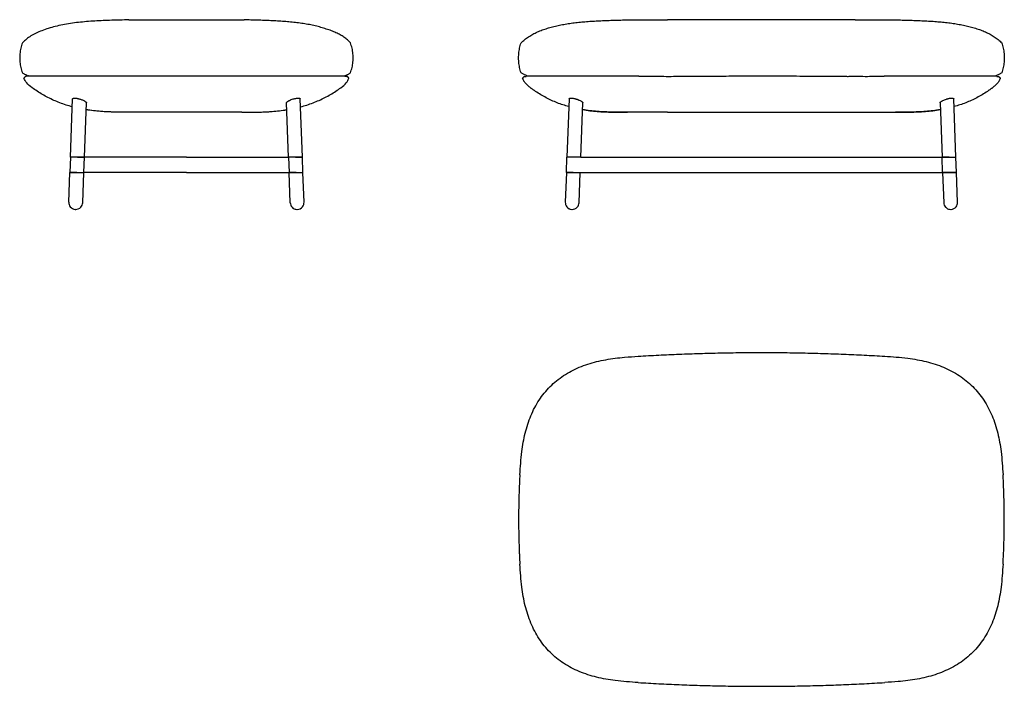
# Model space of a CAD drawing. Units: millimetres. Extents: x 45744 to 47874, y -2338 to -897.
import ezdxf

# ---------------------------------------------------------------- set-up
doc = ezdxf.new("R2010")
doc.units = ezdxf.units.MM
doc.layers.add('Oggetto', color=7, linetype='Continuous')

msp = doc.modelspace()

# ---------------------------------------------------------------- linework, layer by layer
at = {"layer": 'Oggetto'}
for p, q in [((46451.8, -1019.7), (45758.1, -1019.7)), ((46009.7, -1019.7), (45768.6, -1019.7)), ((46200.2, -1019.7), (46105, -1019.7)), ((46842.7, -1019.7), (46840, -1019.7)), ((47083.7, -1019.7), (46842.7, -1019.7)), ((47855.4, -1019.7), (47614.3, -1019.7)), ((47858.1, -1019.7), (47855.4, -1019.7)), ((47858.1, -1019.7), (47858.1, -1019.7)), ((45854.1, -1194.3), (45858.8, -1068.6)), ((45884.2, -1194.3), (45888.5, -1077)), ((46325.8, -1194.3), (46321.4, -1077)), ((46355.8, -1194.3), (46351.1, -1068.6)), ((46932.9, -1068.6), (46928.2, -1194.3)), ((46958.2, -1194.3), (46962.6, -1077)), ((47735.5, -1077), (47739.8, -1194.3)), ((47769.8, -1194.3), (47765.2, -1068.6)), ((46105, -1097.3), (46071.7, -1097.3)), ((46138.3, -1097.3), (46105, -1097.3)), ((46225, -1097.3), (46138.3, -1097.3)), ((47552.3, -1097.3), (47639, -1097.3)), ((45854.1, -1194.3), (45852.9, -1227.3)), ((45869.1, -1194.3), (45854.1, -1194.3)), ((45882.9, -1227.3), (45884.2, -1194.3)), ((46105, -1194.3), (45884.2, -1194.3)), ((46105, -1194.3), (46325.8, -1194.3)), ((46340.8, -1194.3), (46325.8, -1194.3)), ((46325.8, -1194.3), (46327, -1227.3)), ((46357, -1227.3), (46355.8, -1194.3)), ((46927, -1227.3), (46928.2, -1194.3)), ((46958.2, -1194.3), (47349, -1194.3)), ((47349, -1194.3), (47739.8, -1194.3)), ((47741, -1227.3), (47739.8, -1194.3)), ((47754.9, -1194.3), (47769.8, -1194.3)), ((47771.1, -1227.3), (47769.8, -1194.3)), ((45850.5, -1291.8), (45852.9, -1227.3)), ((45867.9, -1227.3), (45882.9, -1227.3)), ((45880.5, -1292.9), (45882.9, -1227.3)), ((46105, -1227.3), (45882.9, -1227.3)), ((46105, -1227.3), (46327, -1227.3)), ((46329.4, -1292.9), (46327, -1227.3)), ((46342, -1227.3), (46357, -1227.3)), ((46359.4, -1291.8), (46357, -1227.3)), ((46927, -1227.3), (46924.6, -1291.8)), ((46942, -1227.3), (46927, -1227.3)), ((46954.6, -1292.9), (46957, -1227.3)), ((46957, -1227.3), (47349, -1227.3)), ((47349, -1227.3), (47741, -1227.3)), ((47741, -1227.3), (47743.5, -1292.9)), ((47773.5, -1291.8), (47771.1, -1227.3))]:
    msp.add_line(p, q, dxfattribs=at)
for centre, start, end in [((45865.5, -1292.3), 177.8777, 218.4211), ((45865.5, -1292.3), 317.3364, 357.8777), ((45865.5, -1292.3), 317.3364, 357.8777), ((46344.4, -1292.3), 182.1223, 222.6636), ((46344.4, -1292.3), 321.5789, 2.1223), ((46344.4, -1292.3), 321.5789, 2.1223), ((46939.6, -1292.3), 177.8777, 218.4211), ((46939.6, -1292.3), 317.3364, 357.8777), ((46939.6, -1292.3), 317.3364, 357.8777), ((47758.5, -1292.3), 182.1223, 222.6636), ((47758.5, -1292.3), 321.5788, 2.1224), ((47758.5, -1292.3), 321.5788, 2.1224), ((45865.5, -1292.3), 218.4177, 265.8338), ((45865.5, -1292.3), 262.6599, 269.916), ((45865.5, -1292.3), 265.8338, 317.3373), ((46344.4, -1292.3), 222.6622, 270.0671), ((46344.4, -1292.3), 222.6626, 265.1437), ((46344.4, -1292.3), 270.0671, 321.582), ((46344.4, -1292.3), 318.0308, 321.5813), ((46939.6, -1292.3), 218.444, 266.1955), ((46939.6, -1292.3), 218.4178, 270.0824), ((46939.6, -1292.3), 266.1955, 317.3362), ((46939.6, -1292.3), 270.0824, 317.3377), ((47758.5, -1292.3), 222.6622, 234.8356), ((47758.5, -1292.3), 235.1113, 269.9358), ((47758.5, -1292.3), 274.309, 321.5824)]:
    msp.add_arc(centre, 15, start, end, dxfattribs=at)
for points, start_tangent, end_tangent in [([(45980.2, -897.7), (45961.6, -898.1), (45943.2, -898.6), (45925, -899.3), (45906.9, -900.2), (45888.9, -901.5), (45871.3, -903.2), (45854.1, -905.4), (45837.3, -908.3), (45821.2, -911.9), (45806.1, -916.1), (45792.1, -921), (45779.5, -926.3), (45768.4, -932.4), (45758.6, -939.3), (45750.2, -947.3)], (-0.999869, -0.016204), (-0.702988, -0.711202)), ([(45980.2, -897.7), (45997.4, -897.5), (46014.8, -897.4), (46032.5, -897.3), (46050.5, -897.3), (46068.5, -897.3), (46086.7, -897.3), (46105, -897.3)], (0.999918, 0.012814), (1, -0.000072)), ([(45980.2, -897.7), (45980.2, -897.7), (45980.5, -897.7), (45981, -897.7), (45981.6, -897.7), (45982.4, -897.7), (45983.4, -897.7), (45984.6, -897.7), (45985.9, -897.7)], (0.000417, 1), (0.999995, -0.003293)), ([(46105, -897.3), (46123.2, -897.3), (46141.4, -897.3), (46159.5, -897.3), (46177.4, -897.3), (46195.1, -897.4), (46212.6, -897.5), (46229.8, -897.7)], (1, 0.000072), (0.999918, -0.012814)), ([(46224, -897.7), (46225.4, -897.7), (46226.5, -897.7), (46227.5, -897.7), (46228.3, -897.7), (46229, -897.7), (46229.4, -897.7), (46229.7, -897.7), (46229.8, -897.7)], (0.999995, 0.003293), (0.000417, -1)), ([(46459.8, -947.3), (46453.2, -940.9), (46445.8, -935.2), (46437.6, -930), (46428.5, -925.4), (46418.5, -921.2), (46407.6, -917.4), (46396, -913.8), (46383.7, -910.7), (46370.9, -908), (46357.7, -905.7), (46344.1, -903.8), (46330.3, -902.3), (46316.3, -901.1), (46302.1, -900.2), (46287.8, -899.4), (46273.4, -898.8), (46259, -898.3), (46244.4, -898), (46229.8, -897.7)], (-0.695867, 0.718171), (-0.999875, 0.015837)), ([(46829, -947.3), (46836.8, -940.4), (46845.3, -934.2), (46854.5, -928.7), (46864.3, -923.8), (46874.8, -919.5), (46885.8, -915.8), (46897.2, -912.5), (46909.1, -909.7), (46921.5, -907.3), (46934.2, -905.3), (46947.2, -903.6), (46960.5, -902.2), (46974, -901), (46987.8, -900.1), (47001.8, -899.4), (47015.9, -898.8), (47030.2, -898.3), (47044.5, -898), (47059, -897.7)], (0.729404, 0.684084), (0.999883, 0.015299)), ([(47059, -897.7), (47071.4, -897.6), (47083.7, -897.5), (47096.1, -897.4), (47108.6, -897.4), (47121, -897.4), (47133.5, -897.3), (47146, -897.3)], (0.999921, 0.012568), (1, 0.000372)), ([(47060, -897.7), (47059.6, -897.7), (47059.3, -897.7), (47059.2, -897.7), (47059.1, -897.7), (47059.1, -897.7), (47059.1, -897.7), (47059.1, -897.7), (47059, -897.7), (47059, -897.7), (47059, -897.7), (47059, -897.7)], (-1, 0.000619), (0.000003, 1)), ([(47349, -897.3), (47320, -897.3), (47291, -897.3), (47262, -897.3), (47233, -897.3), (47204, -897.3), (47175, -897.3), (47146, -897.3)], (-1, -0.000011), (-1, -0.000151)), ([(47552.1, -897.3), (47523.1, -897.3), (47494.1, -897.3), (47465, -897.3), (47436, -897.3), (47407, -897.3), (47378, -897.3), (47349, -897.3)], (-1, 0.000094), (-1, 0.000012)), ([(47552.1, -897.3), (47564.5, -897.3), (47577, -897.4), (47589.5, -897.4), (47601.9, -897.4), (47614.3, -897.5), (47626.7, -897.6), (47639, -897.7)], (1, -0.000372), (0.999921, -0.012568)), ([(47639, -897.7), (47639, -897.7), (47639, -897.7), (47639, -897.7), (47639, -897.7), (47639, -897.7), (47639, -897.7), (47639, -897.7), (47639, -897.7), (47639, -897.7), (47639, -897.7), (47638.9, -897.7), (47638.8, -897.7), (47638.6, -897.7), (47638.4, -897.7), (47638.1, -897.7)], (0.000003, -1), (-1, -0.000619)), ([(47639, -897.7), (47653.5, -898), (47667.9, -898.3), (47682.1, -898.8), (47696.3, -899.4), (47710.2, -900.1), (47724, -901), (47737.6, -902.2), (47750.9, -903.6), (47763.9, -905.3), (47776.6, -907.3), (47788.9, -909.7), (47800.8, -912.5), (47812.3, -915.8), (47823.3, -919.5), (47833.7, -923.8), (47843.6, -928.7), (47852.8, -934.2), (47861.3, -940.4), (47869, -947.3)], (0.999883, -0.015299), (0.729402, -0.684085)), ([(45750.2, -947.3), (45748.2, -953.1), (45746.7, -959), (45745.5, -964.9), (45744.7, -970.8), (45744.3, -976.8), (45744.3, -982.8), (45744.7, -988.8), (45745.5, -994.8), (45746.7, -1000.7), (45748.2, -1006.5), (45750.2, -1012.3)], (-0.329296, -0.944227), (0.329294, -0.944227)), ([(46459.8, -1012.3), (46461.7, -1006.5), (46463.3, -1000.7), (46464.5, -994.8), (46465.3, -988.8), (46465.7, -982.8), (46465.7, -976.8), (46465.3, -970.8), (46464.5, -964.9), (46463.3, -959), (46461.7, -953.1), (46459.8, -947.3)], (0.329294, 0.944227), (-0.329296, 0.944227)), ([(46829, -1012.3), (46827.2, -1006.6), (46825.8, -1000.7), (46824.7, -994.8), (46824, -988.9), (46823.6, -982.8), (46823.6, -976.8), (46824, -970.8), (46824.7, -964.8), (46825.8, -958.9), (46827.2, -953.1), (46829, -947.3)], (-0.308514, 0.95122), (0.308516, 0.951219)), ([(47869, -947.3), (47870.8, -953.1), (47872.2, -958.9), (47873.3, -964.8), (47874, -970.8), (47874.4, -976.8), (47874.4, -982.8), (47874, -988.9), (47873.3, -994.8), (47872.2, -1000.7), (47870.8, -1006.6), (47869, -1012.3)], (0.308526, -0.951216), (-0.308525, -0.951216)), ([(45753.5, -1023.7), (45753.6, -1023.5), (45753.7, -1023.4), (45753.7, -1023.3), (45753.8, -1023.1), (45753.9, -1023), (45754, -1022.9), (45754.1, -1022.7), (45754.2, -1022.6), (45754.3, -1022.5), (45754.4, -1022.4), (45754.6, -1022.3), (45754.7, -1022.2), (45754.8, -1022.1), (45754.9, -1022), (45755.1, -1021.9), (45755.2, -1021.9)], (0.419199, 0.907894), (0.872406, 0.488782)), ([(45755.2, -1021.9), (45755.3, -1021.7), (45755.4, -1021.6), (45755.4, -1021.4), (45755.5, -1021.3), (45755.6, -1021.2), (45755.7, -1021), (45755.8, -1020.9), (45755.9, -1020.8), (45756, -1020.7), (45756.1, -1020.6), (45756.3, -1020.5), (45756.4, -1020.4), (45756.5, -1020.3), (45756.6, -1020.2), (45756.8, -1020.1), (45756.9, -1020)], (0.419476, 0.907767), (0.87261, 0.488418)), ([(46454.7, -1021.9), (46454.6, -1021.7), (46454.6, -1021.6), (46454.5, -1021.4), (46454.4, -1021.3), (46454.3, -1021.2), (46454.2, -1021), (46454.1, -1020.9), (46454, -1020.8), (46453.9, -1020.7), (46453.8, -1020.6), (46453.7, -1020.5), (46453.6, -1020.4), (46453.4, -1020.3), (46453.3, -1020.2), (46453.2, -1020.1), (46453, -1020)], (-0.419476, 0.907767), (-0.87261, 0.488418)), ([(46456.4, -1023.7), (46456.3, -1023.5), (46456.3, -1023.4), (46456.2, -1023.3), (46456.1, -1023.1), (46456, -1023), (46455.9, -1022.9), (46455.8, -1022.7), (46455.7, -1022.6), (46455.6, -1022.5), (46455.5, -1022.4), (46455.4, -1022.3), (46455.2, -1022.2), (46455.1, -1022.1), (46455, -1022), (46454.9, -1021.9), (46454.7, -1021.9)], (-0.419199, 0.907894), (-0.872406, 0.488782)), ([(46844.2, -1019.7), (46841.7, -1018.6), (46839.2, -1017.5), (46836.7, -1016.3), (46834.1, -1015.1), (46831.6, -1013.7), (46829, -1012.3)], (-0.919612, 0.392827), (-0.876637, 0.481152)), ([(46832.4, -1023.7), (46832.5, -1023.5), (46832.7, -1023.3), (46832.8, -1023.1), (46832.9, -1022.9), (46833.1, -1022.7), (46833.2, -1022.6), (46833.4, -1022.4), (46833.6, -1022.2), (46833.8, -1022.1), (46833.9, -1022), (46834.1, -1021.9)], (0.435735, 0.900075), (0.869, 0.494813)), ([(46834.1, -1021.9), (46834.3, -1021.7), (46834.4, -1021.5), (46834.5, -1021.3), (46834.6, -1021.1), (46834.8, -1020.9), (46834.9, -1020.7), (46835.1, -1020.6), (46835.3, -1020.4), (46835.5, -1020.3), (46835.7, -1020.1), (46835.9, -1020)], (0.43576, 0.900063), (0.86899, 0.494829)), ([(46835.9, -1020), (46836.6, -1019.9), (46837.3, -1019.9), (46838, -1019.8), (46838.7, -1019.8), (46839.3, -1019.8), (46840, -1019.7)], (0.991642, 0.129019), (0.999977, 0.006737)), ([(47083.7, -1019.7), (47137.8, -1019.7), (47158.6, -1019.7), (47183.4, -1019.6), (47223.6, -1019.3), (47260.5, -1019.1), (47272.5, -1019), (47297.6, -1018.9), (47322.8, -1018.8), (47370.5, -1018.8), (47387.7, -1018.8), (47447.1, -1019.1), (47464.3, -1019.2), (47482.3, -1019.4), (47494.2, -1019.5), (47511, -1019.6), (47532.8, -1019.7), (47541.1, -1019.7), (47558.9, -1019.7), (47597.4, -1019.7), (47614.3, -1019.7)], (1, 0.000175), (1, -0.000175)), ([(47869, -1012.3), (47866.5, -1013.7), (47863.9, -1015.1), (47861.4, -1016.3), (47858.9, -1017.5), (47856.4, -1018.6), (47853.9, -1019.7)], (-0.876634, -0.481157), (-0.919599, -0.392858)), ([(47858.1, -1019.7), (47858.7, -1019.8), (47859.4, -1019.8), (47860.1, -1019.8), (47860.8, -1019.9), (47861.5, -1019.9), (47862.2, -1020)], (0.99997, -0.007717), (0.991632, -0.129093)), ([(47862.2, -1020), (47862.4, -1020.1), (47862.6, -1020.3), (47862.8, -1020.4), (47862.9, -1020.6), (47863.1, -1020.7), (47863.3, -1020.9), (47863.4, -1021.1), (47863.6, -1021.3), (47863.7, -1021.5), (47863.8, -1021.7), (47863.9, -1021.9)], (0.868948, -0.494904), (0.435762, -0.900062)), ([(47863.9, -1021.9), (47864.1, -1022), (47864.3, -1022.1), (47864.5, -1022.2), (47864.7, -1022.4), (47864.8, -1022.6), (47865, -1022.7), (47865.1, -1022.9), (47865.3, -1023.1), (47865.4, -1023.3), (47865.5, -1023.5), (47865.6, -1023.7)], (0.869033, -0.494754), (0.435758, -0.900064)), ([(45858.2, -1085.7), (45844.4, -1081.7), (45831, -1077), (45818, -1071.6), (45805.4, -1065.6), (45793.3, -1059), (45781.8, -1051.8), (45770.9, -1044.2), (45759.3, -1034), (45753.5, -1023.7)], (-0.96313, 0.269037), (-0.420644, 0.907226)), ([(46351.8, -1085.7), (46365.5, -1081.7), (46378.9, -1077), (46392, -1071.6), (46404.5, -1065.6), (46416.6, -1059), (46428.1, -1051.8), (46439.1, -1044.2), (46450.7, -1034), (46456.4, -1023.7)], (0.96313, 0.269035), (0.420645, 0.907225)), ([(46860.3, -1052.3), (46858.6, -1051.1), (46856.8, -1049.9), (46855.1, -1048.7), (46853.4, -1047.5), (46851.7, -1046.3), (46850.1, -1045), (46848.4, -1043.7), (46846.8, -1042.4), (46845.1, -1041.1), (46843.5, -1039.7), (46842, -1038.3), (46840.5, -1036.8), (46839, -1035.3), (46837.7, -1033.6), (46836.4, -1031.9), (46835.2, -1030.1), (46834.1, -1028.1), (46833.2, -1026), (46832.4, -1023.7)], (-0.827793, 0.561033), (-0.288511, 0.957477)), ([(47865.6, -1023.7), (47864.9, -1026), (47863.9, -1028.1), (47862.9, -1030.1), (47861.7, -1031.9), (47860.4, -1033.6), (47859, -1035.3), (47857.6, -1036.8), (47856.1, -1038.3), (47854.5, -1039.7), (47852.9, -1041.1), (47851.3, -1042.4), (47849.7, -1043.7), (47848, -1045), (47846.3, -1046.3), (47844.6, -1047.5), (47842.9, -1048.7), (47841.2, -1049.9), (47839.5, -1051.1), (47837.8, -1052.3)], (-0.288507, -0.957478), (-0.827798, -0.561026)), ([(46932.2, -1085.2), (46919.6, -1081.3), (46907.1, -1076.9), (46895, -1071.7), (46883.1, -1065.9), (46871.5, -1059.4), (46860.3, -1052.3)], (-0.95988, 0.280411), (-0.837949, 0.545748)), ([(47837.8, -1052.3), (47826.5, -1059.4), (47815, -1065.9), (47803.1, -1071.7), (47790.9, -1076.9), (47778.5, -1081.3), (47765.8, -1085.2)], (-0.837949, -0.545749), (-0.95988, -0.280411)), ([(45858.8, -1068.6), (45858.8, -1068.5), (45858.8, -1068.4), (45858.9, -1068.1), (45859, -1068), (45859.2, -1067.8), (45859.4, -1067.6), (45860.1, -1067.2), (45860.8, -1067), (45862.4, -1066.8), (45862.9, -1066.8), (45865.2, -1066.9), (45867.6, -1067.2), (45869.8, -1067.6), (45871.7, -1068), (45874, -1068.7), (45874.5, -1068.8), (45877.4, -1069.8), (45880, -1070.8), (45882.7, -1072.1), (45884.2, -1072.9), (45885.8, -1073.8), (45886.5, -1074.3), (45887.3, -1075), (45887.8, -1075.5), (45888.2, -1076.1), (45888.4, -1076.3), (45888.5, -1076.7), (45888.5, -1076.8), (45888.5, -1077)], (0.037032, 0.999314), (-0.037032, -0.999314)), ([(46321.4, -1077), (46321.4, -1076.9), (46321.4, -1076.7), (46321.5, -1076.4), (46321.6, -1076.3), (46321.9, -1075.8), (46322.2, -1075.5), (46322.7, -1074.9), (46323.4, -1074.3), (46324.7, -1073.5), (46326.5, -1072.4), (46328.2, -1071.6), (46331.9, -1070), (46336.2, -1068.6), (46336.7, -1068.5), (46337.8, -1068.2), (46338.3, -1068), (46340.8, -1067.5), (46342.9, -1067.1), (46344.5, -1066.9), (46346.4, -1066.8), (46347.8, -1066.8), (46349.3, -1067.1), (46349.7, -1067.2), (46350.4, -1067.5), (46350.6, -1067.6), (46350.9, -1067.9), (46350.9, -1068), (46351.1, -1068.3), (46351.1, -1068.5), (46351.1, -1068.6)], (-0.037032, 0.999314), (0.037032, -0.999314)), ([(46932.9, -1068.6), (46932.9, -1068.5), (46932.9, -1068.4), (46933, -1068.1), (46933, -1068), (46933.3, -1067.8), (46933.5, -1067.6), (46934.2, -1067.2), (46934.9, -1067), (46936.2, -1066.8), (46937.1, -1066.8), (46939.4, -1066.9), (46941.4, -1067.2), (46944.1, -1067.7), (46946, -1068.1), (46947.8, -1068.6)], (0.032394, 0.999475), (0.959746, -0.280868)), ([(46947.8, -1068.6), (46948.2, -1068.7), (46948.6, -1068.8), (46949.4, -1069.1), (46949.7, -1069.2), (46950.8, -1069.6), (46951.5, -1069.8), (46953.6, -1070.6), (46954.9, -1071.2), (46958.2, -1072.8), (46959.8, -1073.8), (46960.4, -1074.3), (46961.4, -1075), (46961.8, -1075.5), (46962.3, -1076.1), (46962.4, -1076.3), (46962.5, -1076.7), (46962.6, -1076.9), (46962.6, -1077)], (0.959746, -0.280868), (-0.03301, -0.999455)), ([(47735.5, -1077), (47735.5, -1076.9), (47735.5, -1076.7), (47735.6, -1076.5), (47735.6, -1076.3), (47735.9, -1075.9), (47736.2, -1075.5), (47736.7, -1075), (47737.3, -1074.5), (47738.5, -1073.7), (47739.5, -1073.1), (47741.8, -1071.8), (47745.1, -1070.4), (47749.2, -1068.9), (47749.7, -1068.8), (47750.2, -1068.6)], (-0.034331, 0.999411), (0.959746, 0.280868)), ([(47750.2, -1068.6), (47751.7, -1068.2), (47753.2, -1067.8), (47756.1, -1067.2), (47757.6, -1067), (47759, -1066.9), (47760.5, -1066.8), (47761.9, -1066.9), (47763.3, -1067.1), (47763.8, -1067.2), (47764.4, -1067.5), (47764.6, -1067.6), (47764.9, -1067.9), (47765, -1068), (47765.1, -1068.3), (47765.2, -1068.5), (47765.2, -1068.6)], (0.959746, 0.280868), (0.0335, -0.999439)), ([(45985, -1097.3), (45967.4, -1097.3), (45952.6, -1097.1), (45937.7, -1096.6), (45919.8, -1095.5), (45903.9, -1094), (45888, -1091.7)], (-1, 0), (-0.985877, 0.167469)), ([(45985, -1097.3), (45967.4, -1097.3), (45950.1, -1097.1), (45934.8, -1096.5), (45919.2, -1095.6), (45903.6, -1094.1), (45888, -1092)], (-1, -0.000326), (-0.989451, 0.144869)), ([(46071.7, -1097.3), (46052.4, -1097.3), (46033.8, -1097.3), (46017.2, -1097.3), (46003.7, -1097.3), (45993.9, -1097.3), (45987.9, -1097.3), (45985.4, -1097.3), (45985, -1097.3)], (-1, 0), (0, -1)), ([(46225, -1097.3), (46240.9, -1097.3), (46257.1, -1097.1), (46270.1, -1096.7), (46289.9, -1095.6), (46305.9, -1094), (46322, -1091.7)], (1, 0), (0.985881, 0.167445)), ([(46225, -1097.3), (46242.6, -1097.3), (46259.8, -1097.1), (46275.2, -1096.5), (46290.7, -1095.6), (46306.3, -1094.1), (46322, -1092)], (1, -0.000326), (0.989451, 0.144869)), ([(47059, -1097.3), (47042.7, -1097.3), (47026.4, -1097.1), (47010.1, -1096.6), (46993.9, -1095.6), (46977.9, -1094), (46962, -1091.7)], (-1, 0.000017), (-0.988611, 0.150493)), ([(46962, -1091.7), (46978, -1094), (46993.9, -1095.6), (47009.8, -1096.5), (47026.7, -1097.1), (47041.5, -1097.3), (47059, -1097.3)], (0.985877, -0.167468), (1, 0)), ([(47145.7, -1097.3), (47126.5, -1097.3), (47107.9, -1097.3), (47091.3, -1097.3), (47077.7, -1097.3), (47067.9, -1097.3), (47062, -1097.3), (47059.4, -1097.3), (47059, -1097.3)], (-1, 0), (0, -1)), ([(47145.7, -1097.3), (47416.5, -1097.3), (47438.5, -1097.3), (47495.2, -1097.3), (47511, -1097.3), (47535.4, -1097.3), (47543.9, -1097.3), (47552.3, -1097.3)], (1, -0.000003), (1, 0.000003)), ([(47736, -1091.7), (47720.1, -1094), (47704.1, -1095.6), (47687.9, -1096.6), (47671.7, -1097.1), (47655.4, -1097.3), (47639, -1097.3)], (-0.988611, -0.150493), (-1, -0.000017)), ([(47639, -1097.3), (47656.6, -1097.3), (47671.3, -1097.1), (47686.3, -1096.6), (47704.2, -1095.6), (47720.1, -1094), (47736, -1091.7)], (1, 0), (0.985877, 0.167468)), ([(45869.1, -1194.3), (45871.4, -1194.3), (45873.9, -1194.3), (45876.4, -1194.3), (45878.8, -1194.3), (45881, -1194.3), (45882.7, -1194.3), (45883.8, -1194.3), (45884.2, -1194.3)], (1, 0), (1, 0)), ([(46340.8, -1194.3), (46342.8, -1194.3), (46345, -1194.3), (46347.4, -1194.3), (46349.8, -1194.3), (46352.1, -1194.3), (46354, -1194.3), (46355.3, -1194.3), (46355.8, -1194.3)], (1, 0), (1, 0)), ([(46958.2, -1194.3), (46957.6, -1194.3), (46955.2, -1194.3), (46950.3, -1194.3), (46943.2, -1194.3), (46936.1, -1194.3), (46931.2, -1194.3), (46928.8, -1194.3), (46928.2, -1194.3)], (1, 0), (1, 0)), ([(46943.2, -1194.3), (46941.2, -1194.3), (46939, -1194.3), (46936.6, -1194.3), (46934.2, -1194.3), (46931.9, -1194.3), (46930, -1194.3), (46928.7, -1194.3), (46928.2, -1194.3)], (-1, 0), (-1, 0)), ([(46958.2, -1194.3), (46957.8, -1194.3), (46956.5, -1194.3), (46954.5, -1194.3), (46952.2, -1194.3), (46949.8, -1194.3), (46947.4, -1194.3), (46945.2, -1194.3), (46943.2, -1194.3)], (1, 0), (-1, 0)), ([(47739.8, -1194.3), (47740.4, -1194.3), (47742.8, -1194.3), (47747.8, -1194.3), (47754.8, -1194.3), (47761.9, -1194.3), (47766.8, -1194.3), (47769.2, -1194.3), (47769.8, -1194.3)], (-1, 0), (-1, 0)), ([(47754.9, -1194.3), (47752.9, -1194.3), (47750.6, -1194.3), (47748.3, -1194.3), (47745.8, -1194.3), (47743.5, -1194.3), (47741.6, -1194.3), (47740.3, -1194.3), (47739.8, -1194.3)], (-1, 0), (1, 0)), ([(45867.9, -1227.3), (45865.9, -1227.3), (45863.7, -1227.3), (45861.3, -1227.3), (45858.9, -1227.3), (45856.6, -1227.3), (45854.7, -1227.3), (45853.4, -1227.3), (45852.9, -1227.3)], (-1, 0), (-1, 0)), ([(46342, -1227.3), (46339.7, -1227.3), (46337.3, -1227.3), (46334.7, -1227.3), (46332.3, -1227.3), (46330.1, -1227.3), (46328.4, -1227.3), (46327.4, -1227.3), (46327, -1227.3)], (-1, 0), (-1, 0)), ([(46927, -1227.3), (46927.6, -1227.3), (46930, -1227.3), (46934.9, -1227.3), (46942, -1227.3), (46949.1, -1227.3), (46954, -1227.3), (46956.4, -1227.3), (46957, -1227.3)], (-1, 0), (-1, 0)), ([(46942, -1227.3), (46944, -1227.3), (46946.2, -1227.3), (46948.6, -1227.3), (46951, -1227.3), (46953.3, -1227.3), (46955.2, -1227.3), (46956.5, -1227.3), (46957, -1227.3)], (1, 0), (-1, 0)), ([(47771.1, -1227.3), (47770.5, -1227.3), (47768.1, -1227.3), (47763.1, -1227.3), (47756.1, -1227.3), (47749, -1227.3), (47744.1, -1227.3), (47741.6, -1227.3), (47741, -1227.3)], (1, 0), (1, 0)), ([(47741, -1227.3), (47741.5, -1227.3), (47742.8, -1227.3), (47744.8, -1227.3), (47747.1, -1227.3), (47749.5, -1227.3), (47751.9, -1227.3), (47754.1, -1227.3), (47756.1, -1227.3)], (-1, 0), (1, 0)), ([(47756.1, -1227.3), (47758.1, -1227.3), (47760.3, -1227.3), (47762.7, -1227.3), (47765.1, -1227.3), (47767.4, -1227.3), (47769.3, -1227.3), (47770.6, -1227.3), (47771.1, -1227.3)], (1, 0), (1, 0)), ([(45864.4, -1307.3), (45864.5, -1307.3), (45864.6, -1307.3), (45864.6, -1307.3), (45864.7, -1307.3), (45864.8, -1307.3), (45864.8, -1307.3), (45864.9, -1307.3), (45865, -1307.3)], (0.997354, -0.072692), (0.999999, 0.00127)), ([(46344.4, -1307.3), (46344.5, -1307.3), (46344.6, -1307.3), (46344.6, -1307.3), (46344.7, -1307.3), (46344.8, -1307.3), (46344.8, -1307.3), (46344.9, -1307.3), (46345, -1307.3)], (0.999999, 0.001129), (0.997178, 0.075071)), ([(46939.6, -1307.3), (46939.5, -1307.3), (46939.5, -1307.3), (46939.4, -1307.3), (46939.3, -1307.3), (46939.2, -1307.3), (46939.2, -1307.3), (46939.1, -1307.3), (46939, -1307.3)], (-0.999999, -0.001481), (-0.997369, 0.072497)), ([(47759.6, -1307.3), (47759.5, -1307.3), (47759.5, -1307.3), (47759.4, -1307.3), (47759.3, -1307.3), (47759.2, -1307.3), (47759.2, -1307.3), (47759.1, -1307.3), (47758.5, -1307.3)], (-0.99717, -0.075176), (-0.999999, -0.001228)), ([(47082.3, -1624.8), (47126.7, -1622.3), (47171.1, -1620.3), (47215.6, -1618.7), (47260, -1617.6), (47304.5, -1616.9), (47349, -1616.7)], (0.998335, 0.057674), (0.999996, 0.002908)), ([(47349, -1616.7), (47393.5, -1616.9), (47438, -1617.6), (47482.5, -1618.7), (47526.9, -1620.3), (47571.3, -1622.3), (47615.7, -1624.8)], (0.999996, -0.002908), (0.998335, -0.057674)), ([(46826.3, -1880.8), (46828.1, -1855.8), (46830.7, -1830.9), (46833.7, -1810.8), (46837.9, -1790.9), (46850.2, -1753.4), (46858.4, -1735.9), (46868.1, -1719.5), (46891.8, -1690.3), (46921.1, -1666.5), (46954.9, -1648.6), (46973.4, -1641.8), (46992.5, -1636.4), (47012.3, -1632.2), (47032.5, -1629.1), (47053, -1626.9), (47082.3, -1624.8)], (0.063541, 0.997979), (0.997949, 0.064019)), ([(47615.7, -1624.8), (47640.7, -1626.5), (47665.5, -1629.1), (47685.7, -1632.2), (47705.6, -1636.4), (47743.1, -1648.6), (47777, -1666.5), (47806.2, -1690.3), (47830, -1719.5), (47847.9, -1753.4), (47860.1, -1790.9), (47867.4, -1830.9), (47870, -1855.8), (47871.7, -1880.8)], (0.997979, -0.063541), (0.063558, -0.997978)), ([(46826.3, -1880.8), (46825.5, -1897.8), (46824.8, -1912.4), (46824.3, -1928.1), (46823.9, -1945.8), (46823.7, -1960.4), (46823.6, -1977.5)], (-0.055328, -0.998468), (-0.00138, -0.999999)), ([(47874.5, -1977.5), (47874.4, -1960.4), (47874.2, -1945.8), (47873.8, -1930.1), (47873.2, -1912.4), (47872.6, -1897.8), (47871.7, -1880.8)], (-0.00138, 0.999999), (-0.055328, 0.998468)), ([(46823.6, -1977.5), (46823.6, -1989.5), (46823.8, -2001.2), (46824.3, -2025.5), (46824.7, -2037.9), (46825, -2047.8), (46825.5, -2058), (46825.9, -2066.1), (46826.3, -2074.1)], (0.001363, -0.999999), (0.055328, -0.998468)), ([(47871.7, -2074.1), (47872.3, -2062.1), (47872.9, -2050.4), (47873.8, -2026.2), (47874.1, -2013.7), (47874.2, -2003.8), (47874.4, -1993.6), (47874.4, -1985.5), (47874.5, -1977.5)], (0.055328, 0.998468), (0.001364, 0.999999)), ([(47082.3, -2330.1), (47057.3, -2328.4), (47032.5, -2325.8), (47012.3, -2322.7), (46992.5, -2318.5), (46954.9, -2306.3), (46921.1, -2288.4), (46891.8, -2264.6), (46868.1, -2235.4), (46850.2, -2201.5), (46837.9, -2164), (46830.7, -2124), (46828.1, -2099.1), (46826.3, -2074.1)], (-0.997979, 0.063541), (-0.063558, 0.997978)), ([(47871.7, -2074.1), (47870, -2099.1), (47867.4, -2124), (47864.3, -2144.1), (47860.1, -2164), (47847.9, -2201.5), (47839.6, -2219), (47830, -2235.4), (47806.2, -2264.6), (47777, -2288.4), (47743.1, -2306.3), (47724.7, -2313.1), (47705.6, -2318.5), (47685.7, -2322.7), (47665.5, -2325.8), (47645, -2328), (47615.7, -2330.1)], (-0.063541, -0.997979), (-0.997949, -0.064019)), ([(47082.3, -2330.1), (47126.7, -2332.6), (47171.1, -2334.6), (47215.6, -2336.2), (47260, -2337.3), (47304.5, -2338), (47349, -2338.2)], (0.998335, -0.057674), (0.999996, -0.002908)), ([(47349, -2338.2), (47393.5, -2338), (47438, -2337.3), (47482.5, -2336.2), (47526.9, -2334.6), (47571.3, -2332.6), (47615.7, -2330.1)], (0.999996, 0.002908), (0.998335, 0.057674))]:
    msp.add_spline(points, degree=3, dxfattribs=dict(at, start_tangent=start_tangent, end_tangent=end_tangent))
for points, knots in [([(45750.2, -1012.3), (45750.9, -1012.8), (45752.5, -1013.6), (45754.8, -1014.9), (45757.2, -1016.1), (45759.5, -1017.2), (45761.5, -1018.2), (45762.7, -1018.7), (45763.1, -1018.9)], [0, 0, 0, 0, 2.701046, 5.362792, 7.987354, 10.576818, 13.133272, 14.568195, 14.568195, 14.568195, 14.568195]), ([(45763.1, -1018.9), (45762.7, -1018.9), (45761.7, -1019), (45760.1, -1019.3), (45758.4, -1019.6), (45757.4, -1019.9), (45756.9, -1020)], [4.421021, 4.421021, 4.421021, 4.421021, 5.660073, 7.535671, 9.268037, 10.761466, 10.761466, 10.761466, 10.761466]), ([(46446.8, -1018.9), (46447.4, -1018.7), (46448.7, -1018), (46450.8, -1017.1), (46453.1, -1016), (46455.3, -1014.8), (46457.5, -1013.6), (46459, -1012.8), (46459.8, -1012.3)], [0.444785, 0.444785, 0.444785, 0.444785, 2.423973, 4.87672, 7.360067, 9.875786, 12.425753, 15.011782, 15.011782, 15.011782, 15.011782]), ([(46446.8, -1018.9), (46447.2, -1018.9), (46448.2, -1019), (46449.8, -1019.3), (46451.5, -1019.6), (46452.5, -1019.9), (46453, -1020)], [4.422383, 4.422383, 4.422383, 4.422383, 5.660073, 7.535671, 9.268037, 10.761466, 10.761466, 10.761466, 10.761466])]:
    msp.add_open_spline(points, degree=3, knots=knots, dxfattribs=at)
for points in [[(45884.2, -1194.3), (45883.6, -1194.3), (45881.2, -1194.3), (45876.2, -1194.3), (45869.2, -1194.3), (45862.1, -1194.3), (45857.1, -1194.3), (45854.7, -1194.3), (45854.1, -1194.3)], [(46355.8, -1194.3), (46355.2, -1194.3), (46352.8, -1194.3), (46347.8, -1194.3), (46340.8, -1194.3), (46333.7, -1194.3), (46328.8, -1194.3), (46326.4, -1194.3), (46325.8, -1194.3)], [(45852.9, -1227.3), (45853.5, -1227.3), (45855.9, -1227.3), (45860.9, -1227.3), (45867.9, -1227.3), (45875, -1227.3), (45879.9, -1227.3), (45882.3, -1227.3), (45882.9, -1227.3)], [(46327, -1227.3), (46327.6, -1227.3), (46330, -1227.3), (46334.9, -1227.3), (46342, -1227.3), (46349.1, -1227.3), (46354, -1227.3), (46356.4, -1227.3), (46357, -1227.3)]]:
    msp.add_spline(points, degree=3, dxfattribs=at)

doc.saveas('drawing.dxf')
